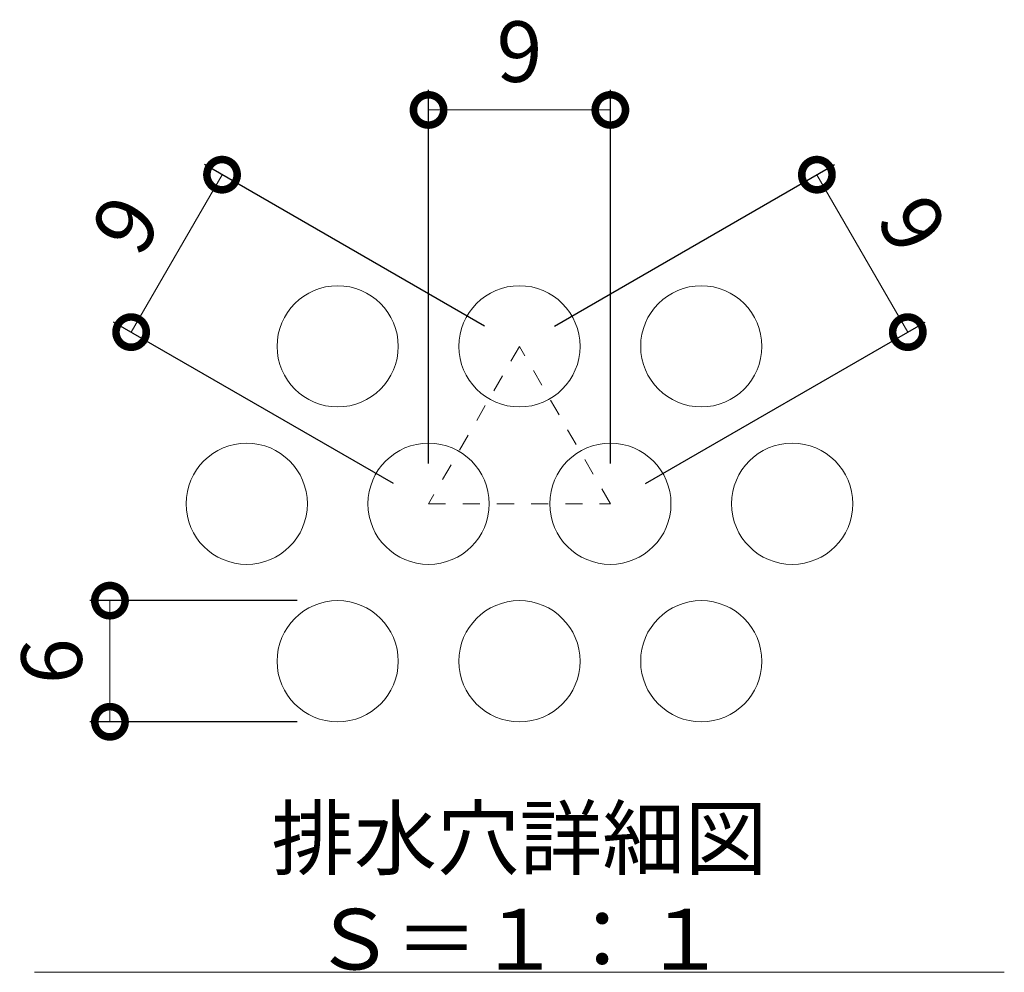
# Model space of a CAD drawing. Units: millimetres. Extents: x -928 to 1016, y -568 to 882.
# Drawn here: x 853 to 901, y 66 to 113 of the extents above; entities that cross this region are included whole.
import ezdxf

# ---------------------------------------------------------------- set-up
doc = ezdxf.new("R2010")
doc.units = ezdxf.units.MM
doc.linetypes.add('点線（標準）', pattern=[1.693333, 0.846667, -0.846667])
doc.layers.add('(K)バスケット', color=2, linetype='Continuous')
doc.layers.add('(K)寸法', color=7, linetype='Continuous')
doc.layers.add('(K)文字', color=2, linetype='Continuous', lineweight=9)
doc.styles.add('(K)MSゴシック', font='MS Gothic.ttf')
doc.styles.add('文字_異尺度_H3.0', font='MS Gothic.ttf', dxfattribs={"height": 3})
doc.dimstyles.new('KAD-1', dxfattribs={"dimtxt": 3, "dimasz": 3, "dimexe": 1, "dimexo": 2, "dimgap": 1, "dimtad": 1, "dimdec": 1, "dimdsep": 46, "dimtxsty": '(K)MSゴシック', "dimblk": 'DOTSMALL', "dimcen": 0, "dimclrd": 7, "dimclre": 256, "dimclrt": 2, "dimadec": 1, "dimazin": 0, "dimtfac": 1, "dimtdec": 1, "dimtmove": 0, "dimatfit": 3, "dimldrblk": 'DOTSMALL', "dimfxl": 1, "dimtfill": 1, "dimlwd": 9, "dimlwe": -1, "dimarcsym": 0})

# ---------------------------------------------------------------- blocks, each defined once
blk = doc.blocks.new('_DotSmall')
at = {"color": 0, "linetype": 'ByBlock', "const_width": 0.5}
blk.add_lwpolyline([(-0.0625, 0, 1), (0.0625, 0, 1)], format="xyb", close=True, dxfattribs=at)
blk = doc.blocks.new('*D13')
at = {"layer": '(K)寸法', "transparency": 16777216}
for p, q in [((879.076, 98.073), (892.932, 106.073)), ((883.576, 90.278), (897.432, 98.278))]:
    blk.add_line(p, q, dxfattribs=at)
at = {"layer": '(K)寸法', "color": 7, "lineweight": 9, "transparency": 16777216}
blk.add_line((892.066, 105.573), (896.566, 97.778), dxfattribs=at)
at = {"layer": 'Defpoints', "color": 0, "transparency": 16777216}
for p in [(896.566, 97.778), (877.344, 97.073), (881.844, 89.278)]:
    blk.add_point(p, dxfattribs=at)
at = {"layer": '(K)寸法', "color": 7, "lineweight": 9, "transparency": 16777216, "xscale": 3, "yscale": 3, "zscale": 3}
for p, rotation in [((892.066, 105.573), 119.9999999999908), ((896.566, 97.778), 299.9999999999908)]:
    blk.add_blockref('_DotSmall', p, dxfattribs=dict(at, rotation=rotation))
at = {"layer": '(K)寸法', "color": 2, "lineweight": 9, "transparency": 16777216, "insert": (896.481, 102.926), "char_height": 3, "attachment_point": 5, "rotation": 300, "style": '(K)MSゴシック', "bg_fill": 3, "box_fill_scale": 1.1, "bg_fill_color": 256, "bg_fill_true_color": 13158600, "bg_fill_transparency": 0}
blk.add_mtext('9', dxfattribs=at)
blk = doc.blocks.new('*D14')
at = {"layer": '(K)寸法', "transparency": 16777216}
for p, q in [((872.844, 91.278), (872.844, 109.778)), ((881.844, 91.278), (881.844, 109.778))]:
    blk.add_line(p, q, dxfattribs=at)
at = {"layer": '(K)寸法', "color": 7, "lineweight": 9, "transparency": 16777216}
blk.add_line((881.844, 108.778), (872.844, 108.778), dxfattribs=at)
at = {"layer": 'Defpoints', "color": 0, "transparency": 16777216}
for p in [(872.844, 108.778), (872.844, 89.278), (881.844, 89.278)]:
    blk.add_point(p, dxfattribs=at)
at = {"layer": '(K)寸法', "color": 7, "lineweight": 9, "transparency": 16777216, "xscale": 3, "yscale": 3, "zscale": 3, "rotation": 180}
blk.add_blockref('_DotSmall', (872.844, 108.778), dxfattribs=at)
at = {"layer": '(K)寸法', "color": 7, "lineweight": 9, "transparency": 16777216, "xscale": 3, "yscale": 3, "zscale": 3}
blk.add_blockref('_DotSmall', (881.844, 108.778), dxfattribs=at)
at = {"layer": '(K)寸法', "color": 2, "lineweight": 9, "transparency": 16777216, "insert": (877.344, 111.278), "char_height": 3, "attachment_point": 5, "style": '(K)MSゴシック', "bg_fill": 3, "box_fill_scale": 1.1, "bg_fill_color": 256, "bg_fill_true_color": 13158600, "bg_fill_transparency": 0}
blk.add_mtext('9', dxfattribs=at)
blk = doc.blocks.new('*D15')
at = {"layer": '(K)寸法', "transparency": 16777216}
for p, q in [((875.612, 98.073), (861.755, 106.073)), ((871.112, 90.278), (857.255, 98.278))]:
    blk.add_line(p, q, dxfattribs=at)
at = {"layer": '(K)寸法', "color": 7, "lineweight": 9, "transparency": 16777216}
blk.add_line((862.621, 105.573), (858.121, 97.778), dxfattribs=at)
at = {"layer": 'Defpoints', "color": 0, "transparency": 16777216}
for p in [(858.121, 97.778), (877.344, 97.073), (872.844, 89.278)]:
    blk.add_point(p, dxfattribs=at)
at = {"layer": '(K)寸法', "color": 7, "lineweight": 9, "transparency": 16777216, "xscale": 3, "yscale": 3, "zscale": 3}
for p, rotation in [((862.621, 105.573), 59.9999999999941), ((858.121, 97.778), 239.9999999999941)]:
    blk.add_blockref('_DotSmall', p, dxfattribs=dict(at, rotation=rotation))
at = {"layer": '(K)寸法', "color": 2, "lineweight": 9, "transparency": 16777216, "insert": (858.206, 102.926), "char_height": 3, "attachment_point": 5, "rotation": 60, "style": '(K)MSゴシック', "bg_fill": 3, "box_fill_scale": 1.1, "bg_fill_color": 256, "bg_fill_true_color": 13158600, "bg_fill_transparency": 0}
blk.add_mtext('9', dxfattribs=at)
blk = doc.blocks.new('*D16')
at = {"layer": '(K)寸法', "transparency": 16777216}
for p, q in [((866.344, 84.484), (856.073, 84.484)), ((866.344, 78.484), (856.073, 78.484))]:
    blk.add_line(p, q, dxfattribs=at)
at = {"layer": '(K)寸法', "color": 7, "lineweight": 9, "transparency": 16777216}
blk.add_line((857.073, 84.484), (857.073, 78.484), dxfattribs=at)
at = {"layer": 'Defpoints', "color": 0, "transparency": 16777216}
for p in [(868.344, 84.484), (857.073, 78.484), (868.344, 78.484)]:
    blk.add_point(p, dxfattribs=at)
at = {"layer": '(K)寸法', "color": 7, "lineweight": 9, "transparency": 16777216, "xscale": 3, "yscale": 3, "zscale": 3}
for p, rotation in [((857.073, 84.484), 90), ((857.073, 78.484), 270)]:
    blk.add_blockref('_DotSmall', p, dxfattribs=dict(at, rotation=rotation))
at = {"layer": '(K)寸法', "color": 2, "lineweight": 9, "transparency": 16777216, "insert": (854.573, 81.484), "char_height": 3, "attachment_point": 5, "rotation": 90, "style": '(K)MSゴシック', "bg_fill": 3, "box_fill_scale": 1.1, "bg_fill_color": 256, "bg_fill_true_color": 13158600, "bg_fill_transparency": 0}
blk.add_mtext('6', dxfattribs=at)

msp = doc.modelspace()

# ---------------------------------------------------------------- linework, layer by layer
at = {"layer": '(K)バスケット', "color": 2, "linetype": '点線（標準）', "lineweight": 9}
for p, q in [((877.344, 97.073), (872.844, 89.278)), ((881.844, 89.278), (877.344, 97.073)), ((872.844, 89.278), (881.844, 89.278))]:
    msp.add_line(p, q, dxfattribs=at)
at = {"layer": '(K)バスケット', "color": 2, "linetype": 'Continuous', "lineweight": 9}
for centre in [(868.344, 97.073), (877.344, 97.073), (886.344, 97.073), (863.844, 89.278), (872.844, 89.278), (881.844, 89.278), (890.844, 89.278), (868.344, 81.484), (877.344, 81.484), (886.344, 81.484)]:
    msp.add_circle(centre, 3, dxfattribs=at)
at = {"layer": '(K)文字', "color": 7, "linetype": 'Continuous', "lineweight": 9}
msp.add_line((901.344, 66.081), (853.344, 66.081), dxfattribs=at)

# ---------------------------------------------------------------- texts
at = {"layer": '(K)文字', "linetype": 'Continuous', "lineweight": 9, "insert": (877.344, 69.831), "char_height": 3, "width": 47.94846, "attachment_point": 5, "style": '文字_異尺度_H3.0'}
msp.add_mtext('排水穴詳細図\u3000Ｓ＝１：１', dxfattribs=at)

# ---------------------------------------------------------------- next in the draw order: dimensions: what is measured, and where the dimension line sits
at = {"layer": '(K)寸法', "lineweight": 9}
dim = msp.add_aligned_dim(p1=(877.344, 97.073), p2=(881.844, 89.278), distance=17, dimstyle='KAD-1', dxfattribs=at)
dim.commit()
dim.dimension.update_dxf_attribs({"geometry": '*D13', "text_midpoint": (896.481, 102.926)})
dim = msp.add_linear_dim(base=(857.073, 78.484), p1=(868.344, 84.484), p2=(868.344, 78.484), angle=90, dimstyle='KAD-1', dxfattribs=at)
dim.commit()
dim.dimension.update_dxf_attribs({"geometry": '*D16', "text_midpoint": (854.573, 81.484)})

# ---------------------------------------------------------------- next in the draw order: dimensions: what is measured, and where the dimension line sits
dim = msp.add_linear_dim(base=(872.844, 108.778), p1=(881.844, 89.278), p2=(872.844, 89.278), dimstyle='KAD-1', dxfattribs=at)
dim.commit()
dim.dimension.update_dxf_attribs({"geometry": '*D14', "text_midpoint": (877.344, 111.278)})

# ---------------------------------------------------------------- next in the draw order: dimensions: what is measured, and where the dimension line sits
dim = msp.add_aligned_dim(p1=(877.344, 97.073), p2=(872.844, 89.278), distance=-17, dimstyle='KAD-1', dxfattribs=at)
dim.commit()
dim.dimension.update_dxf_attribs({"geometry": '*D15', "text_midpoint": (858.206, 102.926)})

doc.saveas('drawing.dxf')
